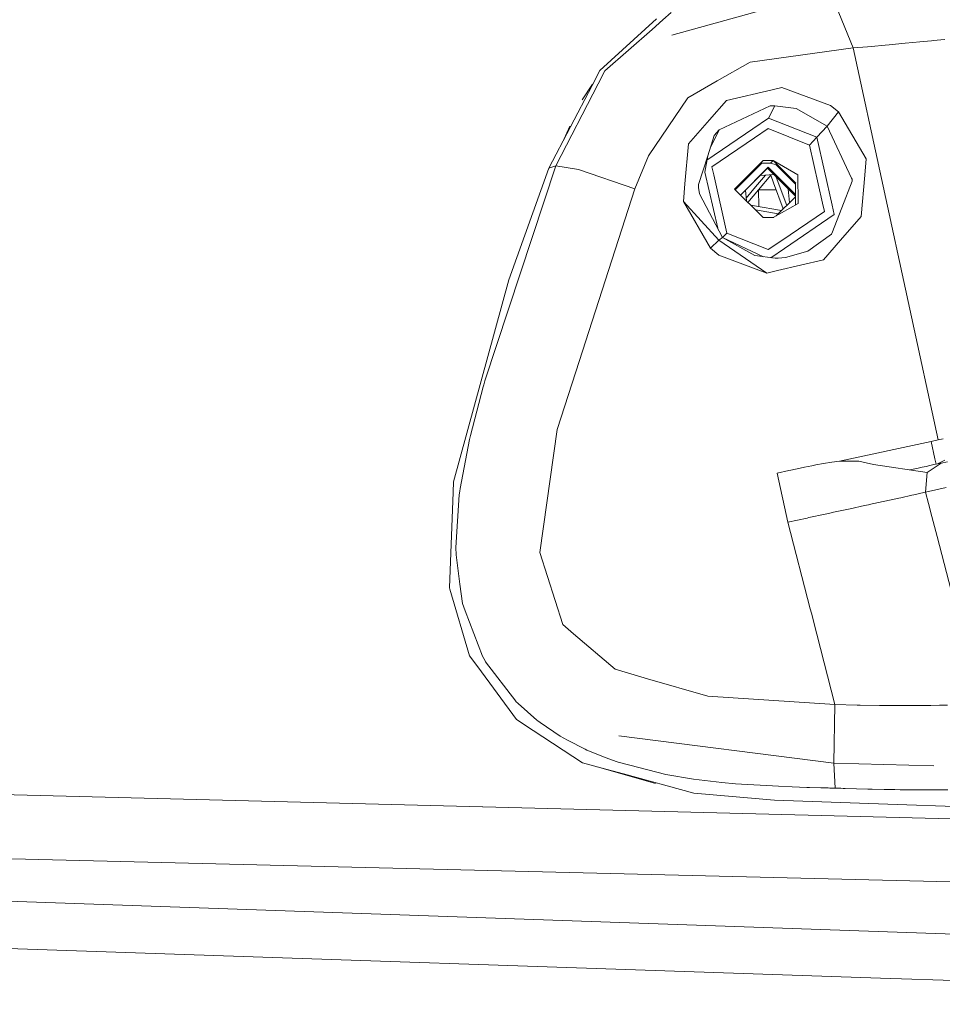
# Model space of a CAD drawing. Units: millimetres. Extents: x -9297 to -663, y 168 to 3379.
# Drawn here: x -2841 to -2704, y 2121 to 2267 of the extents above; entities that cross this region are included whole.
import ezdxf

# ---------------------------------------------------------------- set-up
doc = ezdxf.new("R2010")
doc.units = ezdxf.units.MM
doc.layers.add('1', color=7, linetype='Continuous', true_color=0xffffff)

msp = doc.modelspace()

# ---------------------------------------------------------------- linework, layer by layer
at = {"layer": '1', "color": 18, "linetype": 'Continuous', "lineweight": 13}
for p, q in [((-2720.459074, 2271.480083), (-2743.92733, 2264.959097)), ((-2720.459074, 2271.480083), (-2743.92733, 2264.959097)), ((-2717.04039, 2263.076067), (-2720.459074, 2271.480083)), ((-2744.045332, 2268.299698), (-2745.238394, 2267.250538)), ((-2754.597515, 2259.734869), (-2746.22044, 2267.38882)), ((-2746.862978, 2265.821695), (-2745.238394, 2267.250538)), ((-2746.862978, 2265.821695), (-2753.865808, 2259.663105)), ((-2714.892954, 2263.251543), (-2717.04039, 2263.076067)), ((-2714.294523, 2263.302087), (-2714.892954, 2263.251543)), ((-2714.294523, 2263.302087), (-2712.307304, 2263.475895)), ((-2712.307304, 2263.475895), (-2711.716741, 2263.5293)), ((-2711.716741, 2263.5293), (-2709.322304, 2263.753652)), ((-2709.322304, 2263.753652), (-2708.201021, 2263.86261)), ((-2708.201021, 2263.86261), (-2707.144111, 2263.966798)), ((-2707.144111, 2263.966798), (-2705.439657, 2264.13393)), ((-2705.185264, 2264.158487), (-2705.439657, 2264.13393)), ((-2705.185264, 2264.158487), (-2703.46722, 2264.317989)), ((-2717.04039, 2263.076067), (-2732.329935, 2260.96344)), ((-2704.437345, 2204.936504), (-2717.04039, 2263.076067)), ((-2732.329935, 2260.96344), (-2737.217993, 2258.16679)), ((-2754.597515, 2259.734869), (-2755.757898, 2257.508993)), ((-2754.850477, 2257.750511), (-2753.865808, 2259.663105)), ((-2762.146324, 2245.254039), (-2755.757898, 2257.508993)), ((-2754.850477, 2257.750511), (-2761.11111, 2245.588064)), ((-2755.664979, 2257.687233), (-2757.233709, 2255.388736)), ((-2741.570801, 2255.676269), (-2737.217993, 2258.16679)), ((-2735.803932, 2255.287885), (-2729.069561, 2256.86121)), ((-2729.069561, 2256.86121), (-2727.600187, 2257.204532)), ((-2727.600187, 2257.204532), (-2720.409244, 2254.551649)), ((-2747.40085, 2247.071981), (-2741.570801, 2255.676269)), ((-2735.803932, 2255.287885), (-2738.319963, 2252.422809)), ((-2728.66568, 2254.492998), (-2729.575485, 2252.671241)), ((-2729.320139, 2254.470586), (-2729.015917, 2254.485845)), ((-2729.015917, 2254.485845), (-2728.66568, 2254.492998)), ((-2725.488514, 2254.063368), (-2728.66568, 2254.492998)), ((-2720.409244, 2254.551649), (-2719.210237, 2253.567218)), ((-2736.924499, 2250.900507), (-2729.320139, 2254.470586)), ((-2725.488514, 2254.063368), (-2720.867723, 2251.489401)), ((-2719.210237, 2253.567218), (-2720.867723, 2251.489401)), ((-2715.124696, 2246.633768), (-2719.210237, 2253.567218)), ((-2738.319963, 2252.422809), (-2741.464227, 2248.842001)), ((-2729.575485, 2252.671241), (-2731.906027, 2251.079321)), ((-2729.575485, 2252.671241), (-2722.424358, 2249.830246)), ((-2759.931682, 2249.5024), (-2759.037234, 2251.453874)), ((-2738.71644, 2246.427939), (-2731.906027, 2251.079321)), ((-2736.924499, 2250.900507), (-2738.208724, 2248.292553)), ((-2736.924499, 2250.900507), (-2738.208724, 2248.292553)), ((-2737.638563, 2250.061989), (-2736.924499, 2250.900507)), ((-2731.647819, 2249.744177), (-2729.642242, 2251.103401)), ((-2729.642242, 2251.103401), (-2723.514169, 2248.668909)), ((-2720.867723, 2251.489401), (-2722.424358, 2249.830246)), ((-2720.867723, 2251.489401), (-2717.267364, 2243.74485)), ((-2741.464227, 2248.842001), (-2741.978973, 2242.928743)), ((-2738.607019, 2247.056484), (-2737.638563, 2250.061989)), ((-2731.647819, 2249.744177), (-2737.982124, 2245.450973)), ((-2722.424358, 2249.830246), (-2723.514169, 2248.668909)), ((-2723.514169, 2248.668909), (-2721.57535, 2240.040064)), ((-2722.424358, 2249.830246), (-2720.162004, 2239.760875)), ((-2747.40085, 2247.071981), (-2749.421209, 2242.150783)), ((-2738.607019, 2247.056484), (-2739.976257, 2242.806196)), ((-2738.607019, 2247.056484), (-2739.025682, 2244.651556)), ((-2734.637111, 2242.141246), (-2730.401367, 2246.386051)), ((-2734.526131, 2242.03054), (-2730.512139, 2246.034535)), ((-2730.566075, 2245.974302), (-2734.522908, 2242.027324)), ((-2729.289383, 2245.974302), (-2730.571374, 2245.974302)), ((-2728.903145, 2246.386051), (-2730.401367, 2246.386051)), ((-2728.903145, 2246.386051), (-2729.289383, 2245.974302)), ((-2729.289383, 2245.974302), (-2728.204794, 2245.683828)), ((-2728.904274, 2246.384847), (-2725.519089, 2242.992216)), ((-2728.903145, 2246.386051), (-2725.221485, 2244.263649)), ((-2725.605738, 2242.886374), (-2728.467327, 2245.75414)), ((-2715.124696, 2246.633768), (-2715.325683, 2244.188547)), ((-2761.11111, 2245.588064), (-2771.643013, 2213.701486)), ((-2762.146324, 2245.254039), (-2768.083185, 2228.654146)), ((-2761.11111, 2245.588064), (-2762.146324, 2245.254039)), ((-2757.779449, 2245.062113), (-2761.11111, 2245.588064)), ((-2757.779449, 2245.062113), (-2757.779211, 2245.062113)), ((-2757.779211, 2245.062113), (-2749.421209, 2242.150783)), ((-2737.122188, 2236.319055), (-2739.025682, 2244.651556)), ((-2737.982124, 2245.450973), (-2737.709135, 2244.235515)), ((-2729.624361, 2245.365619), (-2733.746979, 2241.253309)), ((-2729.740709, 2245.241642), (-2733.743009, 2241.249349)), ((-2730.844216, 2244.140894), (-2728.819799, 2244.318743)), ((-2725.601609, 2241.093604), (-2729.740709, 2245.241642)), ((-2725.602165, 2241.334738), (-2729.624361, 2245.365619)), ((-2725.21171, 2240.018844), (-2725.221485, 2244.263649)), ((-2741.978973, 2242.928743), (-2742.207378, 2240.301609)), ((-2739.976496, 2242.805719), (-2739.976257, 2242.806196)), ((-2739.952892, 2242.367983), (-2739.976496, 2242.805719)), ((-2737.709135, 2244.235515), (-2735.770315, 2235.60667)), ((-2731.494278, 2242.460966), (-2730.029513, 2244.212467)), ((-2729.240984, 2244.199037), (-2731.05225, 2242.033004)), ((-2729.240984, 2244.199037), (-2728.829235, 2243.076563)), ((-2728.829235, 2243.076563), (-2727.404105, 2239.19085)), ((-2728.452227, 2243.950377), (-2728.432983, 2243.897915)), ((-2726.893412, 2239.700267), (-2728.432983, 2243.897915)), ((-2725.598619, 2239.79519), (-2725.606044, 2243.019275)), ((-2718.737453, 2239.356517), (-2717.196792, 2243.311405)), ((-2717.267364, 2243.74485), (-2717.20466, 2243.609905)), ((-2717.196792, 2243.311405), (-2717.20466, 2243.609905)), ((-2715.826839, 2238.087892), (-2715.325683, 2244.188547)), ((-2749.421209, 2242.150783), (-2758.173317, 2215.054989)), ((-2739.840597, 2241.411447), (-2739.952892, 2242.367983)), ((-2739.840597, 2241.411447), (-2736.389488, 2234.946489)), ((-2730.381817, 2237.896442), (-2734.637111, 2242.141246)), ((-2732.871352, 2240.37984), (-2733.015426, 2241.976804)), ((-2732.906719, 2240.771869), (-2731.494278, 2242.460966)), ((-2731.05225, 2242.033004), (-2732.633351, 2240.142426)), ((-2731.05225, 2242.033004), (-2731.038911, 2239.546176)), ((-2731.05225, 2242.033004), (-2728.444436, 2242.027383)), ((-2726.64879, 2242.143046), (-2726.466794, 2240.125818)), ((-2742.207378, 2240.301609), (-2738.185495, 2233.380794)), ((-2742.207378, 2240.301609), (-2736.966223, 2234.574794)), ((-2742.207378, 2240.301609), (-2736.966223, 2234.574794)), ((-2725.21171, 2240.018844), (-2728.883356, 2237.896442)), ((-2725.601369, 2240.989079), (-2728.451494, 2238.146081)), ((-2721.57535, 2240.040064), (-2721.30236, 2238.824606)), ((-2731.686443, 2239.660024), (-2732.249027, 2239.759049)), ((-2727.645936, 2238.949625), (-2731.686443, 2239.660024)), ((-2728.145894, 2238.450916), (-2731.535071, 2239.046854)), ((-2721.30236, 2238.824606), (-2727.636665, 2234.531402)), ((-2727.466673, 2239.128439), (-2727.439215, 2239.286581)), ((-2718.737453, 2239.356517), (-2720.220655, 2235.548973)), ((-2720.162004, 2239.760875), (-2719.843239, 2238.342523)), ((-2728.883356, 2237.896442), (-2730.381817, 2237.896442)), ((-2729.278758, 2237.896442), (-2728.812457, 2237.937425)), ((-2719.843239, 2238.342523), (-2727.23493, 2233.332634)), ((-2718.91436, 2234.540701), (-2715.826839, 2238.087892)), ((-2736.389575, 2234.946651), (-2735.770315, 2235.60667)), ((-2735.770315, 2235.60667), (-2729.642242, 2233.17194)), ((-2720.220655, 2235.548973), (-2720.256656, 2235.456228)), ((-2738.185495, 2233.380794), (-2736.966223, 2234.574794)), ((-2736.966223, 2234.574794), (-2736.389488, 2234.946489)), ((-2729.839176, 2229.684114), (-2736.966223, 2234.574794)), ((-2729.839176, 2229.684114), (-2736.966223, 2234.574794)), ((-2736.389488, 2234.946489), (-2731.613249, 2232.281923)), ((-2736.389488, 2234.946489), (-2730.351656, 2232.110947)), ((-2727.636665, 2234.531402), (-2729.642242, 2233.17194)), ((-2723.77786, 2232.923746), (-2720.256656, 2235.456228)), ((-2721.456617, 2231.619835), (-2718.91436, 2234.540701)), ((-2738.185495, 2233.380794), (-2736.946434, 2232.352972)), ((-2729.256603, 2231.962542), (-2727.23493, 2233.332634)), ((-2723.77786, 2232.923746), (-2727.063268, 2231.972694)), ((-2729.839176, 2229.684114), (-2736.946434, 2232.352972)), ((-2731.613249, 2232.281923), (-2728.594393, 2231.872797)), ((-2728.594393, 2231.872797), (-2728.544086, 2231.872797)), ((-2728.215784, 2231.878519), (-2728.544086, 2231.872797)), ((-2721.456617, 2231.619835), (-2728.256315, 2230.04961)), ((-2728.215784, 2231.878519), (-2728.179067, 2231.88138)), ((-2727.063268, 2231.972694), (-2728.179067, 2231.88138)), ((-2729.839176, 2229.684114), (-2728.256315, 2230.04961)), ((-2768.083185, 2228.654146), (-2776.305288, 2198.699236)), ((-2771.643013, 2213.701486), (-2771.804661, 2213.119268)), ((-2758.173317, 2215.054989), (-2760.948032, 2206.465006)), ((-2773.767561, 2205.585003), (-2771.880955, 2212.826967)), ((-2771.880955, 2212.826967), (-2771.804661, 2213.119268)), ((-2763.500541, 2188.239097), (-2760.948032, 2206.465006)), ((-2775.295347, 2197.723865), (-2773.900121, 2205.021143)), ((-2773.900121, 2205.021143), (-2773.767561, 2205.585003)), ((-2704.437345, 2204.936504), (-2705.477566, 2204.706669)), ((-2703.673452, 2205.104828), (-2704.437345, 2204.936504)), ((-2705.477566, 2204.706669), (-2719.079345, 2201.76816)), ((-2705.477566, 2204.706669), (-2704.911321, 2202.122926)), ((-2704.911321, 2202.122926), (-2704.72089, 2201.344459)), ((-2703.466982, 2201.915502), (-2704.633124, 2201.363928)), ((-2726.557583, 2200.399637), (-2726.281494, 2200.459242)), ((-2724.874109, 2200.758934), (-2726.281494, 2200.459242)), ((-2724.266142, 2200.885772), (-2724.874109, 2200.758934)), ((-2723.148435, 2201.113224), (-2724.266142, 2200.885772)), ((-2722.555488, 2201.229334), (-2723.148435, 2201.113224)), ((-2721.415371, 2201.438665), (-2722.555488, 2201.229334)), ((-2720.222086, 2201.628923), (-2721.415371, 2201.438665)), ((-2719.079345, 2201.76816), (-2720.222086, 2201.628923)), ((-2716.196626, 2201.793432), (-2719.079345, 2201.76816)), ((-2716.196626, 2201.793432), (-2714.016527, 2201.290846)), ((-2714.016527, 2201.290846), (-2706.078619, 2200.108528)), ((-2708.609348, 2200.485469), (-2707.419008, 2200.74749)), ((-2707.419008, 2200.74749), (-2706.826538, 2200.87862)), ((-2706.826538, 2200.87862), (-2706.215471, 2201.014042)), ((-2706.215471, 2201.014042), (-2705.664486, 2201.135873)), ((-2706.078619, 2200.108528), (-2703.961939, 2201.512813)), ((-2705.664486, 2201.135873), (-2705.071539, 2201.266765)), ((-2705.071539, 2201.266765), (-2704.829305, 2201.320409)), ((-2704.829305, 2201.320409), (-2703.961939, 2201.512813)), ((-2703.961939, 2201.512813), (-2703.070253, 2201.710224)), ((-2726.557583, 2200.399637), (-2728.284448, 2200.025081)), ((-2726.707548, 2192.737102), (-2728.284448, 2200.025081)), ((-2706.297964, 2197.18194), (-2706.078619, 2200.108528)), ((-2776.359886, 2197.196006), (-2776.305288, 2198.699236)), ((-2775.369257, 2197.337389), (-2775.295347, 2197.723865)), ((-2706.297964, 2197.18194), (-2703.255981, 2197.856664)), ((-2776.359886, 2197.196006), (-2776.876777, 2182.988882)), ((-2775.950998, 2188.987016), (-2775.445074, 2196.786403)), ((-2775.445074, 2196.786403), (-2775.369257, 2197.337389)), ((-2710.258096, 2196.30742), (-2714.654535, 2195.348262)), ((-2710.258096, 2196.30742), (-2709.972709, 2196.370125)), ((-2709.972709, 2196.370125), (-2708.312601, 2196.736097)), ((-2708.312601, 2196.736097), (-2708.061069, 2196.791649)), ((-2706.566662, 2197.122574), (-2708.061069, 2196.791649)), ((-2706.566662, 2197.122574), (-2706.297964, 2197.18194)), ((-2705.859512, 2195.497274), (-2706.297964, 2197.18194)), ((-2717.469066, 2194.738865), (-2719.934791, 2194.205522)), ((-2715.335459, 2195.200681), (-2717.469066, 2194.738865)), ((-2715.335459, 2195.200681), (-2714.754194, 2195.326566)), ((-2714.754194, 2195.326566), (-2714.654535, 2195.348262)), ((-2705.354065, 2193.559646), (-2705.859512, 2195.497274)), ((-2723.877281, 2193.351507), (-2726.707548, 2192.737102)), ((-2723.593086, 2193.413257), (-2723.877281, 2193.351507)), ((-2721.210569, 2193.929434), (-2723.593086, 2193.413257)), ((-2721.210569, 2193.929434), (-2720.496505, 2194.083929)), ((-2719.934791, 2194.205522), (-2720.496505, 2194.083929)), ((-2705.354065, 2193.559646), (-2704.584926, 2190.626144)), ((-2723.397583, 2179.877758), (-2726.707548, 2192.737102)), ((-2702.485412, 2182.629347), (-2704.584926, 2190.626144)), ((-2775.950998, 2188.987016), (-2775.923818, 2187.917471)), ((-2775.350422, 2183.56204), (-2775.923818, 2187.917471)), ((-2760.082334, 2177.553892), (-2763.500541, 2188.239097)), ((-2776.815981, 2182.781219), (-2776.876777, 2182.988882)), ((-2775.350422, 2183.56204), (-2774.969667, 2180.6705)), ((-2776.815981, 2182.781219), (-2773.936599, 2172.935247)), ((-2774.969667, 2180.6705), (-2774.562687, 2179.596901)), ((-2774.562687, 2179.596901), (-2772.010416, 2172.86396)), ((-2723.397583, 2179.877758), (-2723.229259, 2179.223776)), ((-2722.429365, 2176.114559), (-2723.229259, 2179.223776)), ((-2760.082334, 2177.553892), (-2758.502811, 2176.203727)), ((-2758.502811, 2176.203727), (-2752.32181, 2170.91918)), ((-2719.75264, 2165.708065), (-2722.429365, 2176.114559)), ((-2772.710651, 2171.272516), (-2773.936599, 2172.935247)), ((-2771.623701, 2172.180414), (-2772.010416, 2172.86396)), ((-2766.948551, 2163.457632), (-2772.710651, 2171.272516)), ((-2771.623701, 2172.180414), (-2771.542162, 2172.036171)), ((-2771.542162, 2172.036171), (-2767.063707, 2166.189193)), ((-2752.32181, 2170.91918), (-2747.514099, 2169.520139)), ((-2747.514099, 2169.520139), (-2738.609165, 2166.928529)), ((-2719.75264, 2165.708065), (-2738.609165, 2166.928529)), ((-2767.063707, 2166.189193), (-2767.03462, 2166.159868)), ((-2767.03462, 2166.159868), (-2766.729683, 2165.8535)), ((-2763.928741, 2163.392305), (-2766.729683, 2165.8535)), ((-2719.90785, 2157.001018), (-2719.75264, 2165.708065)), ((-2719.75264, 2165.708065), (-2716.432661, 2165.624857)), ((-2715.989202, 2165.615081), (-2716.432661, 2165.624857)), ((-2715.989202, 2165.615081), (-2713.137001, 2165.563345)), ((-2713.137001, 2165.563345), (-2712.503523, 2165.555238)), ((-2712.304205, 2165.552616), (-2712.503523, 2165.555238)), ((-2712.304205, 2165.552616), (-2706.928343, 2165.538549)), ((-2706.928343, 2165.538549), (-2706.890672, 2165.538788)), ((-2706.890672, 2165.538788), (-2705.494255, 2165.554523)), ((-2704.243273, 2165.581464), (-2705.494255, 2165.554523)), ((-2703.051418, 2165.623426), (-2704.243273, 2165.581464)), ((-2764.50786, 2161.857843), (-2766.948551, 2163.457632)), ((-2763.928741, 2163.392305), (-2763.79928, 2163.291454)), ((-2763.429016, 2163.038492), (-2763.79928, 2163.291454)), ((-2760.483831, 2161.025524), (-2763.429016, 2163.038492)), ((-2764.50786, 2161.857843), (-2757.161468, 2157.043695)), ((-2719.90785, 2157.001018), (-2751.774877, 2161.057949)), ((-2719.90785, 2157.001018), (-2751.774877, 2161.057949)), ((-2760.483831, 2161.025524), (-2759.381622, 2160.3868)), ((-2756.768316, 2159.056663), (-2759.381622, 2160.3868)), ((-2756.768316, 2159.056663), (-2756.512016, 2158.938646)), ((-2756.512016, 2158.938646), (-2753.674835, 2157.796383)), ((-2755.017868, 2156.461601), (-2757.161468, 2157.043695)), ((-2752.892822, 2157.48167), (-2753.674835, 2157.796383)), ((-2752.892822, 2157.48167), (-2751.865715, 2157.130956)), ((-2750.140041, 2156.685352), (-2751.865715, 2157.130956)), ((-2750.140041, 2156.685352), (-2744.835705, 2155.315876)), ((-2719.90785, 2157.001018), (-2719.906658, 2156.979799)), ((-2719.90785, 2157.001018), (-2705.08942, 2156.589269)), ((-2719.90785, 2157.001018), (-2705.08942, 2156.589269)), ((-2719.710916, 2153.294801), (-2719.906658, 2156.979799)), ((-2755.023629, 2156.463166), (-2754.994959, 2156.44741)), ((-2754.994959, 2156.44741), (-2755.017868, 2156.461601)), ((-2754.445619, 2156.306208), (-2754.994959, 2156.44741)), ((-2746.341232, 2153.977732), (-2754.994959, 2156.44741)), ((-2754.445619, 2156.306208), (-2754.991886, 2156.454546)), ((-2751.106828, 2155.399561), (-2754.445619, 2156.306208)), ((-2751.106828, 2155.399561), (-2740.658611, 2152.562618)), ((-2744.835705, 2155.315876), (-2740.716785, 2154.626369)), ((-2736.513466, 2154.13022), (-2740.716785, 2154.626369)), ((-2736.513466, 2154.13022), (-2734.468073, 2153.948545)), ((-2734.468073, 2153.948545), (-2728.125662, 2153.566599)), ((-2638.588756, 2147.105694), (-2843.356222, 2152.368545)), ((-2740.658611, 2152.562618), (-2728.718847, 2151.515245)), ((-2728.125662, 2153.566599), (-2726.065487, 2153.484583)), ((-2726.065487, 2153.484583), (-2723.919719, 2153.412819)), ((-2723.919719, 2153.412819), (-2723.503202, 2153.399944)), ((-2723.503202, 2153.399944), (-2721.815437, 2153.351307)), ((-2721.157402, 2153.333425), (-2721.815437, 2153.351307)), ((-2721.157402, 2153.333425), (-2720.763296, 2153.322696)), ((-2720.763296, 2153.322696), (-2720.502704, 2153.315782)), ((-2720.502704, 2153.315782), (-2719.710916, 2153.294801)), ((-2719.710916, 2153.294801), (-2719.106048, 2153.278827)), ((-2718.876213, 2153.272628), (-2719.106048, 2153.278827)), ((-2718.50118, 2153.262853), (-2718.876213, 2153.272628)), ((-2718.50118, 2153.262853), (-2718.199104, 2153.254747)), ((-2718.199104, 2153.254747), (-2714.871496, 2153.167724)), ((-2714.871496, 2153.167724), (-2714.209408, 2153.151035)), ((-2714.209408, 2153.151035), (-2712.45417, 2153.110265)), ((-2712.45417, 2153.110265), (-2711.826652, 2153.096914)), ((-2711.826652, 2153.096914), (-2710.857481, 2153.079271)), ((-2710.042566, 2153.064251), (-2710.857481, 2153.079271)), ((-2708.800405, 2153.046608), (-2710.042566, 2153.064251)), ((-2708.800405, 2153.046608), (-2705.295891, 2153.022766)), ((-2705.295891, 2153.022766), (-2702.9787, 2153.032541)), ((-2711.888641, 2150.93565), (-2728.718847, 2151.515245)), ((-2711.888641, 2150.93565), (-2692.604154, 2150.271177)), ((-2980.630368, 2146.198988), (-2618.488163, 2137.343883)), ((-2444.736332, 2122.727632), (-2860.344976, 2137.138128)), ((-2712.987989, 2125.122547), (-2860.493511, 2130.137682)), ((-2712.987989, 2125.122547), (-2598.783582, 2121.239423))]:
    msp.add_line(p, q, dxfattribs=at)

doc.saveas('drawing.dxf')
